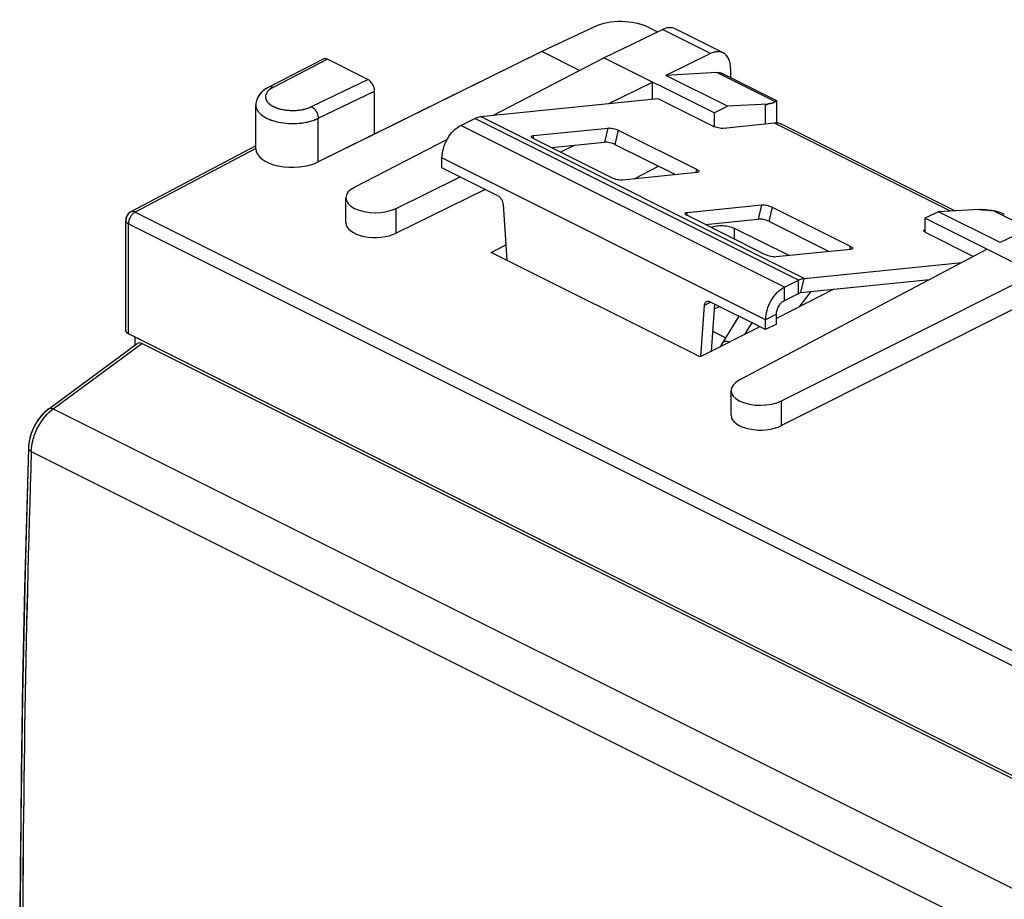
# Model space of a CAD drawing. Units: millimetres. Extents: x -30.7 to 16.9, y -35.8 to 25.4.
# Drawn here: x -30.7 to -4.9, y 2.3 to 25.4 of the extents above; entities that cross this region are included whole.
import ezdxf

# ---------------------------------------------------------------- set-up
doc = ezdxf.new("R2010")
doc.units = ezdxf.units.MM
doc.header["$LTSCALE"] = 30.734
doc.layers.get('0').update_dxf_attribs({"linetype": 'CONTINUOUS'})
for name, color, linetype in [('ASSI', 7, 'CONTINUOUS'), ('DRAFT', 7, 'CONTINUOUS'), ('RACCORDO', 7, 'CONTINUOUS')]:
    doc.layers.add(name, color=color, linetype=linetype)

msp = doc.modelspace()

# ---------------------------------------------------------------- linework, layer by layer
at = {"color": 7, "linetype": 'CONTINUOUS'}
for p, q in [((-18.649, 22.817), (-14.004, 23.291)), ((-19.166, 22.589), (-18.802, 22.771)), ((-10.737, 22.611), (-6.208, 20.347)), ((-19.661, 21.475), (-19.661, 21.735)), ((-10.164, 18.575), (-6.028, 18.997)), ((-10.68, 18.346), (-10.317, 18.528)), ((-10.251, 18.202), (-6.882, 18.545)), ((-10.68, 18), (-10.317, 18.181)), ((-11.878, 17.584), (-12.307, 16.887)), ((-10.892, 17.374), (-10.892, 17.634)), ((-11.175, 17.233), (-11.175, 17.492)), ((-10.892, 17.374), (-11.175, 17.233)), ((-12.227, 17.018), (-12.557, 17.183))]:
    msp.add_line(p, q, dxfattribs=at)
at = {"color": 253, "linetype": 'CONTINUOUS'}
for p, q in [((-10.317, 18.528), (-18.802, 22.771)), ((-10.164, 18.575), (-18.649, 22.817)), ((-10.68, 18.346), (-19.166, 22.589)), ((-6.332, 20.34), (-10.943, 22.646)), ((-11.175, 17.492), (-19.661, 21.735)), ((-10.68, 18), (-10.68, 18.346)), ((-10.317, 18.181), (-10.317, 18.528)), ((-10.251, 18.202), (-10.164, 18.575)), ((-9.988, 18.228), (-10.302, 17.825)), ((-12.513, 17.777), (-12.381, 17.836)), ((-10.892, 17.634), (-11.175, 17.492)), ((-11.718, 17.107), (-11.532, 17.411))]:
    msp.add_line(p, q, dxfattribs=at)
at = {"color": 7, "linetype": 'CONTINUOUS'}
msp.add_lwpolyline([(-12.307, 16.887), (-12.339, 16.833), (-12.371, 16.776)], dxfattribs=at)
msp.add_arc((-11.177, 16.568), 2.405, 44.47, 45.3813, dxfattribs=at)
for points, knots in [([(-18.802, 22.771), (-18.789, 22.777), (-18.741, 22.799), (-18.688, 22.813), (-18.649, 22.817)], [0, 0, 0, 0, 0.265629, 1, 1, 1, 1]), ([(-19.661, 21.735), (-19.661, 21.82), (-19.631, 21.995), (-19.526, 22.239), (-19.37, 22.448), (-19.236, 22.554), (-19.166, 22.589)], [0, 0, 0, 0, 0.246812, 0.511785, 0.770306, 1, 1, 1, 1]), ([(-10.857, 22.646), (-10.864, 22.647), (-10.893, 22.649), (-10.922, 22.648), (-10.943, 22.646)], [0, 0, 0, 0, 0.244736, 1, 1, 1, 1]), ([(-10.738, 22.611), (-10.747, 22.616), (-10.785, 22.633), (-10.826, 22.643), (-10.857, 22.646)], [0, 0, 0, 0, 0.247392, 1, 1, 1, 1]), ([(-11.175, 17.492), (-11.175, 17.577), (-11.146, 17.753), (-11.04, 17.997), (-10.885, 18.206), (-10.751, 18.311), (-10.68, 18.346)], [0, 0, 0, 0, 0.246812, 0.511785, 0.770306, 1, 1, 1, 1]), ([(-10.317, 18.528), (-10.304, 18.534), (-10.255, 18.556), (-10.203, 18.571), (-10.164, 18.575)], [0, 0, 0, 0, 0.265629, 1, 1, 1, 1]), ([(-10.317, 18.181), (-10.311, 18.184), (-10.29, 18.194), (-10.268, 18.2), (-10.251, 18.202)], [0, 0, 0, 0, 0.265629, 1, 1, 1, 1]), ([(-10.892, 17.634), (-10.892, 17.67), (-10.88, 17.745), (-10.835, 17.85), (-10.768, 17.94), (-10.71, 17.985), (-10.68, 18)], [0, 0, 0, 0, 0.246823, 0.511783, 0.770296, 1, 1, 1, 1])]:
    msp.add_open_spline(points, degree=3, knots=knots, dxfattribs=at)
at = {"color": 253, "linetype": 'CONTINUOUS'}
msp.add_open_spline([(-12.112, 16.908), (-12.135, 16.913), (-12.178, 16.92), (-12.235, 16.922), (-12.28, 16.913), (-12.301, 16.897), (-12.307, 16.887)], degree=3, knots=[0, 0, 0, 0, 0.346763, 0.626081, 0.837532, 1, 1, 1, 1], dxfattribs=at)
at = {"layer": 'ASSI', "color": 7, "linetype": 'CONTINUOUS'}
for p, q in [((-15.66, 25.174), (-17.04, 24.523)), ((-15.418, 24.361), (-13.88, 25.101)), ((-14.258, 25.161), (-14.012, 25.037)), ((-12.289, 24.49), (-13.546, 25.118)), ((-22.779, 24.328), (-24.204, 23.59)), ((-17.04, 24.523), (-22.905, 21.629)), ((-21.605, 23.791), (-22.666, 24.321)), ((-18.326, 22.85), (-15.418, 24.361)), ((-16.055, 24.03), (-17.04, 24.523)), ((-12.525, 22.915), (-15.418, 24.361)), ((-12.62, 24.471), (-13.79, 23.899)), ((-12.095, 24.084), (-12.095, 23.844)), ((-12.443, 23.972), (-13.79, 23.899)), ((-12.171, 23.089), (-13.79, 23.899)), ((-12.289, 23.941), (-10.894, 23.243)), ((-15.29, 23.16), (-14.145, 23.725)), ((-14.145, 23.277), (-14.145, 23.725)), ((-21.428, 22.357), (-21.428, 23.486)), ((-10.893, 23.243), (-10.893, 23.243)), ((-10.893, 23.242), (-10.893, 22.646)), ((-24.539, 21.971), (-24.539, 23.12)), ((-12.525, 22.915), (-12.171, 23.089)), ((-11.115, 23.148), (-12.171, 23.089)), ((-11.115, 23.148), (-11.183, 23.114)), ((-11.183, 23.114), (-11.115, 23.148)), ((-11.115, 23.148), (-11.118, 23.15)), ((-12.525, 22.915), (-12.525, 22.553)), ((-21.957, 20.964), (-19.519, 22.231)), ((-24.539, 22.052), (-27.82, 20.318)), ((-16.193, 22.065), (-16.556, 21.886)), ((-14.626, 21.184), (-13.98, 21.517)), ((-20.862, 20.411), (-19.186, 21.238)), ((-18.532, 20.911), (-20.862, 19.762)), ((-22.18, 20.037), (-22.18, 20.687)), ((-6.641, 20.324), (-6.997, 20.151)), ((-6.997, 20.151), (-6.997, 19.791)), ((-4.104, 18.704), (-6.997, 20.151)), ((-5.578, 20.38), (-6.641, 20.324)), ((-5.022, 19.515), (-6.641, 20.324)), ((-5.574, 20.378), (-5.578, 20.38)), ((-27.953, 17.21), (-27.953, 20.097)), ((-10.558, 19.173), (-11.988, 19.888)), ((-3.852, 20.087), (-5.022, 19.515)), ((-18.373, 19.258), (-17.985, 19.457)), ((-12.887, 16.515), (-18.373, 19.258)), ((-11.863, 15.912), (-5.377, 19.341)), ((-10.758, 15.364), (-4.104, 18.704)), ((-9.387, 18.29), (-10.892, 17.526)), ((-4.104, 18.055), (-10.758, 14.715)), ((-11.324, 17.307), (-12.887, 16.515)), ((6.802, -0.219), (-27.88, 17.122)), ((-29.97, 15.157), (-27.654, 16.866)), ((-27.706, 16.827), (-27.706, 17.035)), ((7.159, -0.477), (-27.53, 16.867)), ((-12.081, 14.988), (-12.081, 15.638)), ((-30.501, 14.159), (-30.502, 14.127))]:
    msp.add_line(p, q, dxfattribs=at)
at = {"layer": 'ASSI', "color": 253, "linetype": 'CONTINUOUS'}
for p, q in [((-12.62, 24.471), (-13.88, 25.101)), ((-22.666, 24.321), (-24.089, 23.585)), ((-23.079, 23.08), (-21.605, 23.791)), ((-12.443, 23.972), (-10.925, 23.212)), ((-22.905, 22.773), (-21.428, 23.486)), ((-11.183, 23.114), (-11.183, 22.621)), ((-22.905, 21.629), (-22.905, 22.773)), ((-24.545, 21.983), (-27.704, 20.313)), ((-20.862, 19.762), (-20.862, 20.411)), ((-27.704, 20.313), (6.977, 2.972)), ((-5.194, 20.347), (-4.268, 19.884)), ((-27.953, 20.097), (-27.953, 20.097)), ((-27.88, 17.122), (-27.88, 20.009)), ((-27.88, 20.009), (6.802, 2.668)), ((-11.988, 19.602), (-11.988, 19.888)), ((-29.853, 15.154), (-27.53, 16.867)), ((-10.758, 14.715), (-10.758, 15.364)), ((-29.853, 15.154), (4.753, -2.149)), ((-30.429, 14.039), (4.162, -3.256))]:
    msp.add_line(p, q, dxfattribs=at)
at = {"layer": 'ASSI', "color": 7, "linetype": 'CONTINUOUS'}
for points in [[(-29.97, 15.157), (-30.024, 15.115), (-30.076, 15.068), (-30.126, 15.018), (-30.173, 14.964), (-30.218, 14.907), (-30.261, 14.847), (-30.301, 14.784), (-30.337, 14.719), (-30.371, 14.652), (-30.401, 14.583), (-30.427, 14.513), (-30.45, 14.442), (-30.469, 14.371), (-30.484, 14.3), (-30.494, 14.229), (-30.501, 14.159)], [(-30.502, 14.127), (-30.592, 10.905), (-30.66, 7.628), (-30.706, 4.363), (-30.729, 1.109), (-30.729, -2.133), (-30.706, -5.363), (-30.66, -8.58), (-30.591, -11.786), (-30.502, -14.91)]]:
    msp.add_lwpolyline(points, dxfattribs=at)
for centre, radius, start, end in [((-27.703, 20.097), 0.25, 117.8621, 180.0174), ((-5.577, 19.67), 0.708, 89.7968, 90.1738), ((-5.732, 14.715), 5.667, 87.8245, 88.0345), ((-5.433, 19.225), 1.152, 63.442, 65.1902)]:
    msp.add_arc(centre, radius, start, end, dxfattribs=at)
at = {"layer": 'ASSI', "color": 253, "linetype": 'CONTINUOUS'}
msp.add_arc((424.348, -0.48), 455.008, 178.17138, 181.81707, dxfattribs=at)
at = {"layer": 'ASSI', "color": 7, "linetype": 'CONTINUOUS'}
for centre, major_axis, ratio, start_param, end_param in [((-14.966, 24.815), (1, -0.007), 0.494637, 0.788898, 2.342241), ((-13.884, 24.449), (0.34, 0.668), 0.617698, 0.00437, 0.680351), ((-22.666, 24.105), (-0.112, 0.224), 0.612391, -0.684883, 0.008593), ((-21.605, 23.575), (-0.112, 0.224), 0.612391, -2.25568, -0.684883), ((-11.893, 23.498), (0.998, -0.24), 0.263021, -0.620964, -0.191112), ((-23.575, 21.976), (0.964, 0.007), 0.505325, 3.138013, 5.476707), ((-21.402, 20.691), (0.778, 0.006), 0.505325, 8.64448, 11.759893), ((-4.942, 20.022), (0.998, -0.24), 0.263021, 1.888205, 2.318057), ((-21.402, 20.042), (0.778, 0.006), 0.505325, 3.137949, 5.476707), ((-27.529, 16.647), (-0.11, 0.228), 0.608575, -0.667734, 0.113751), ((-11.304, 15.642), (0.778, 0.006), 0.505325, 8.653207, 11.768619), ((-11.304, 14.992), (0.778, 0.006), 0.505325, 3.137951, 5.485434)]:
    msp.add_ellipse(centre, major_axis=major_axis, ratio=ratio, start_param=start_param, end_param=end_param, dxfattribs=at)
for points, knots in [([(-12.289, 24.49), (-12.313, 24.502), (-12.364, 24.519), (-12.479, 24.525), (-12.566, 24.498), (-12.62, 24.471)], [0, 0, 0, 0, 0.228148, 0.466545, 1, 1, 1, 1]), ([(-12.095, 24.084), (-12.095, 24.13), (-12.102, 24.217), (-12.139, 24.336), (-12.201, 24.431), (-12.259, 24.475), (-12.289, 24.49)], [0, 0, 0, 0, 0.289742, 0.549587, 0.782847, 1, 1, 1, 1]), ([(-12.443, 23.972), (-12.43, 23.972), (-12.377, 23.972), (-12.324, 23.959), (-12.289, 23.941)], [0, 0, 0, 0, 0.260403, 1, 1, 1, 1]), ([(-24.204, 23.59), (-24.25, 23.566), (-24.337, 23.511), (-24.447, 23.403), (-24.521, 23.271), (-24.539, 23.17), (-24.539, 23.12)], [0, 0, 0, 0, 0.257972, 0.506409, 0.752664, 1, 1, 1, 1]), ([(-10.925, 23.212), (-10.92, 23.216), (-10.914, 23.222), (-10.906, 23.229), (-10.901, 23.233), (-10.898, 23.237), (-10.895, 23.239), (-10.894, 23.241), (-10.893, 23.242), (-10.893, 23.243)], [0, 0, 0, 0, 0.425978, 0.592412, 0.728992, 0.836738, 0.916745, 0.970357, 1, 1, 1, 1]), ([(-10.925, 23.212), (-10.92, 23.216), (-10.912, 23.223), (-10.902, 23.232), (-10.896, 23.238), (-10.893, 23.242), (-10.893, 23.243)], [0, 0, 0, 0, 0.426313, 0.729553, 0.917393, 1, 1, 1, 1]), ([(-10.925, 23.212), (-10.947, 23.194), (-10.992, 23.174), (-11.059, 23.159), (-11.098, 23.151), (-11.119, 23.149)], [0, 0, 0, 0, 0.420806, 0.694309, 1, 1, 1, 1]), ([(-5.517, 20.377), (-5.465, 20.375), (-5.357, 20.369), (-5.25, 20.355), (-5.194, 20.347)], [0, 0, 0, 0, 0.4762, 1, 1, 1, 1]), ([(-4.918, 20.256), (-4.94, 20.267), (-5.028, 20.307), (-5.122, 20.336), (-5.194, 20.347)], [0, 0, 0, 0, 0.25425, 1, 1, 1, 1]), ([(-12.622, 19.919), (-12.571, 19.936), (-12.462, 19.959), (-12.296, 19.965), (-12.134, 19.944), (-12.033, 19.911), (-11.988, 19.888)], [0, 0, 0, 0, 0.247791, 0.512229, 0.770187, 1, 1, 1, 1]), ([(-27.88, 17.122), (-27.9, 17.132), (-27.934, 17.154), (-27.953, 17.193), (-27.953, 17.21)], [0, 0, 0, 0, 0.567991, 1, 1, 1, 1])]:
    msp.add_open_spline(points, degree=3, knots=knots, dxfattribs=at)
at = {"layer": 'ASSI', "color": 253, "linetype": 'CONTINUOUS'}
for points, knots in [([(-24.211, 23.499), (-24.244, 23.466), (-24.286, 23.407), (-24.292, 23.316), (-24.272, 23.251), (-24.231, 23.191), (-24.145, 23.113), (-23.991, 23.038), (-23.772, 22.986), (-23.529, 22.973), (-23.293, 23.001), (-23.144, 23.048), (-23.079, 23.08)], [0, 0, 0, 0, 0.08995, 0.130302, 0.171794, 0.217623, 0.269759, 0.394535, 0.542628, 0.70242, 0.859481, 1, 1, 1, 1]), ([(-24.089, 23.585), (-24.101, 23.578), (-24.144, 23.554), (-24.185, 23.524), (-24.211, 23.499)], [0, 0, 0, 0, 0.269775, 1, 1, 1, 1]), ([(-24.089, 23.585), (-24.108, 23.594), (-24.146, 23.606), (-24.187, 23.599), (-24.204, 23.59)], [0, 0, 0, 0, 0.535317, 1, 1, 1, 1]), ([(-24.539, 23.12), (-24.539, 23.096), (-24.532, 23.047), (-24.5, 22.977), (-24.448, 22.911), (-24.349, 22.825), (-24.183, 22.737), (-23.945, 22.668), (-23.678, 22.634), (-23.402, 22.639), (-23.141, 22.682), (-22.978, 22.738), (-22.905, 22.773)], [0, 0, 0, 0, 0.038285, 0.078874, 0.123543, 0.173343, 0.289156, 0.424404, 0.572263, 0.723709, 0.869166, 1, 1, 1, 1]), ([(-23.079, 23.08), (-23.054, 23.067), (-23.007, 23.029), (-22.952, 22.954), (-22.915, 22.866), (-22.905, 22.803), (-22.905, 22.773)], [0, 0, 0, 0, 0.228472, 0.486925, 0.752527, 1, 1, 1, 1]), ([(-27.704, 20.313), (-27.729, 20.3), (-27.777, 20.262), (-27.832, 20.188), (-27.869, 20.101), (-27.88, 20.039), (-27.88, 20.009)], [0, 0, 0, 0, 0.2302, 0.488779, 0.753495, 1, 1, 1, 1]), ([(-27.704, 20.313), (-27.723, 20.322), (-27.762, 20.334), (-27.803, 20.326), (-27.82, 20.318)], [0, 0, 0, 0, 0.53639, 1, 1, 1, 1]), ([(-27.953, 20.097), (-27.953, 20.08), (-27.934, 20.04), (-27.9, 20.019), (-27.88, 20.009)], [0, 0, 0, 0, 0.432039, 1, 1, 1, 1]), ([(-30.429, 14.039), (-30.426, 14.131), (-30.397, 14.319), (-30.302, 14.591), (-30.159, 14.844), (-30.035, 14.993), (-29.967, 15.058)], [0, 0, 0, 0, 0.239979, 0.495825, 0.753862, 1, 1, 1, 1]), ([(-29.97, 15.157), (-29.956, 15.168), (-29.913, 15.177), (-29.873, 15.164), (-29.853, 15.154)], [0, 0, 0, 0, 0.438783, 1, 1, 1, 1]), ([(-29.967, 15.058), (-29.958, 15.066), (-29.921, 15.1), (-29.883, 15.132), (-29.853, 15.154)], [0, 0, 0, 0, 0.256157, 1, 1, 1, 1]), ([(-30.502, 14.127), (-30.503, 14.11), (-30.489, 14.083), (-30.46, 14.057), (-30.44, 14.045), (-30.429, 14.039)], [0, 0, 0, 0, 0.422806, 0.689513, 1, 1, 1, 1])]:
    msp.add_open_spline(points, degree=3, knots=knots, dxfattribs=at)
at = {"layer": 'ASSI', "color": 7, "linetype": 'CONTINUOUS'}
msp.add_open_spline([(-5.574, 20.379), (-5.562, 20.379), (-5.55, 20.378), (-5.537, 20.378)], degree=3, dxfattribs=at)
at = {"layer": 'DRAFT', "color": 7, "linetype": 'CONTINUOUS'}
for p, q in [((-17.04, 24.523), (-21.428, 22.357)), ((-16.055, 24.03), (-17.04, 24.523)), ((-12.525, 22.915), (-15.418, 24.361)), ((-12.171, 23.089), (-13.79, 23.899)), ((-14.145, 23.277), (-14.145, 23.725)), ((-12.525, 22.915), (-12.171, 23.089)), ((-12.525, 22.915), (-12.525, 22.553)), ((-14.626, 21.184), (-13.98, 21.517)), ((-6.641, 20.324), (-6.997, 20.151)), ((-6.997, 20.151), (-6.997, 19.791)), ((-4.104, 18.704), (-6.997, 20.151)), ((-5.022, 19.515), (-6.641, 20.324)), ((-18.373, 19.258), (-17.985, 19.457)), ((-12.887, 16.515), (-18.373, 19.258)), ((-9.387, 18.29), (-10.892, 17.526)), ((-11.324, 17.307), (-12.887, 16.515))]:
    msp.add_line(p, q, dxfattribs=at)
at = {"layer": 'RACCORDO', "color": 7, "linetype": 'CONTINUOUS'}
for p, q in [((-15.66, 25.174), (-17.04, 24.523)), ((-15.418, 24.361), (-13.88, 25.101)), ((-14.258, 25.161), (-14.012, 25.037)), ((-12.289, 24.49), (-13.546, 25.118)), ((-22.779, 24.328), (-24.204, 23.59)), ((-21.605, 23.791), (-22.666, 24.321)), ((-18.326, 22.85), (-15.418, 24.361)), ((-12.62, 24.471), (-13.79, 23.899)), ((-12.095, 24.084), (-12.095, 23.844)), ((-12.443, 23.972), (-13.79, 23.899)), ((-12.289, 23.941), (-10.894, 23.243)), ((-15.29, 23.16), (-14.145, 23.725)), ((-21.428, 22.357), (-21.428, 23.486)), ((-14.004, 23.291), (-12.554, 22.567)), ((-24.539, 21.971), (-24.539, 23.12)), ((-17.263, 22.32), (-15.313, 22.519)), ((-15.037, 22.462), (-12.987, 21.437)), ((-10.943, 22.646), (-12.278, 22.51)), ((-21.428, 22.357), (-22.905, 21.629)), ((-21.957, 20.964), (-19.519, 22.231)), ((-15.206, 21.21), (-17.256, 22.236)), ((-24.539, 22.052), (-27.82, 20.318)), ((-16.793, 22.004), (-15.4, 22.146)), ((-16.193, 22.065), (-16.556, 21.886)), ((-15.125, 22.089), (-13.538, 21.296)), ((-18.199, 20.745), (-19.661, 21.475)), ((-20.862, 20.411), (-19.186, 21.238)), ((-12.98, 21.353), (-14.93, 21.153)), ((-18.532, 20.911), (-20.862, 19.762)), ((-22.18, 20.037), (-22.18, 20.687)), ((-18.058, 20.516), (-17.957, 19.05)), ((-13.233, 20.305), (-11.283, 20.504)), ((-11.007, 20.447), (-8.956, 19.422)), ((-11.175, 19.195), (-13.226, 20.221)), ((-27.953, 17.21), (-27.953, 20.097)), ((-12.762, 19.989), (-11.37, 20.131)), ((-11.094, 20.074), (-9.507, 19.28)), ((-3.852, 20.087), (-5.022, 19.515)), ((-5.73, 19.154), (-6.968, 19.774)), ((-11.863, 15.912), (-5.377, 19.341)), ((-8.949, 19.337), (-10.899, 19.138)), ((-10.758, 15.364), (-4.104, 18.704)), ((-12.878, 16.519), (-12.778, 17.876)), ((-11.175, 17.233), (-12.637, 17.963)), ((-12.595, 16.663), (-12.504, 17.897)), ((-4.104, 18.055), (-10.758, 14.715)), ((6.802, -0.219), (-27.88, 17.122)), ((-29.97, 15.157), (-27.654, 16.866)), ((-27.706, 16.827), (-27.706, 17.035)), ((7.159, -0.477), (-27.53, 16.867)), ((-12.081, 14.988), (-12.081, 15.638))]:
    msp.add_line(p, q, dxfattribs=at)
at = {"layer": 'RACCORDO', "color": 253, "linetype": 'CONTINUOUS'}
for p, q in [((-12.62, 24.471), (-13.88, 25.101)), ((-22.666, 24.321), (-24.089, 23.585)), ((-23.079, 23.08), (-21.605, 23.791)), ((-22.905, 22.773), (-21.428, 23.486)), ((-22.905, 21.629), (-22.905, 22.773)), ((-15.313, 22.519), (-15.4, 22.146)), ((-15.037, 22.462), (-15.125, 22.089)), ((-17.263, 22.32), (-17.28, 22.249)), ((-24.545, 21.983), (-27.704, 20.313)), ((-12.987, 21.437), (-13.007, 21.35)), ((-20.862, 19.762), (-20.862, 20.411)), ((-11.283, 20.504), (-11.37, 20.131)), ((-11.007, 20.447), (-11.094, 20.074)), ((-27.704, 20.313), (6.977, 2.972)), ((-13.233, 20.305), (-13.25, 20.234)), ((-27.88, 17.122), (-27.88, 20.009)), ((-27.88, 20.009), (6.802, 2.668)), ((-8.956, 19.422), (-8.976, 19.334)), ((-12.778, 17.876), (-12.619, 17.955)), ((-29.853, 15.154), (-27.53, 16.867)), ((-10.758, 14.715), (-10.758, 15.364)), ((-29.853, 15.154), (4.753, -2.149)), ((-30.429, 14.039), (4.162, -3.256))]:
    msp.add_line(p, q, dxfattribs=at)
at = {"layer": 'RACCORDO', "color": 7, "linetype": 'CONTINUOUS'}
for points in [[(-30.008, 15.128), (-30.029, 15.11), (-30.05, 15.092), (-30.071, 15.073), (-30.091, 15.053), (-30.111, 15.033), (-30.131, 15.012), (-30.15, 14.991), (-30.169, 14.969), (-30.187, 14.947), (-30.205, 14.924), (-30.223, 14.901), (-30.24, 14.877), (-30.256, 14.853), (-30.273, 14.829), (-30.288, 14.804), (-30.304, 14.779), (-30.318, 14.753), (-30.333, 14.728), (-30.346, 14.701), (-30.36, 14.675), (-30.372, 14.648), (-30.384, 14.621), (-30.396, 14.594), (-30.407, 14.567), (-30.418, 14.54), (-30.428, 14.512), (-30.437, 14.484), (-30.446, 14.456), (-30.454, 14.428), (-30.462, 14.4), (-30.469, 14.372), (-30.475, 14.344), (-30.481, 14.315), (-30.486, 14.287), (-30.49, 14.259), (-30.494, 14.231), (-30.497, 14.202), (-30.5, 14.174)], [(-29.97, 15.157), (-29.986, 15.145), (-30.008, 15.128)], [(-30.502, 14.127), (-30.539, 12.906), (-30.572, 11.678)], [(-30.5, 14.174), (-30.501, 14.146), (-30.502, 14.127)], [(-30.572, 11.678), (-30.602, 10.452), (-30.63, 9.228), (-30.654, 8.005), (-30.674, 6.784), (-30.692, 5.564), (-30.706, 4.346), (-30.717, 3.129), (-30.725, 1.914), (-30.73, 0.701), (-30.732, -0.511), (-30.73, -1.721), (-30.725, -2.929), (-30.717, -4.136), (-30.706, -5.341), (-30.692, -6.544), (-30.674, -7.745), (-30.654, -8.945), (-30.63, -10.143), (-30.602, -11.34)]]:
    msp.add_lwpolyline(points, dxfattribs=at)
for centre, radius, start, end in [((-23.794, 22.798), 0.891, 117.3553, 121.3377), ((-24.11, 23.12), 0.429, 174.5507, 179.9975), ((-27.703, 20.097), 0.25, 123.5933, 179.9978), ((-27.703, 20.097), 0.25, 117.8659, 123.591)]:
    msp.add_arc(centre, radius, start, end, dxfattribs=at)
at = {"layer": 'RACCORDO', "color": 253, "linetype": 'CONTINUOUS'}
for centre, radius, start, end in [((-23.873, 23.139), 0.494, 124.9956, 126.7156), ((-29.202, 14.267), 1.1, 126.2786, 130.8084), ((428.031, -0.48), 458.69, 178.1861, 181.8139)]:
    msp.add_arc(centre, radius, start, end, dxfattribs=at)
at = {"layer": 'RACCORDO', "color": 7, "linetype": 'CONTINUOUS'}
for centre, major_axis, ratio, start_param, end_param in [((-14.966, 24.815), (1, -0.007), 0.494637, 0.788898, 2.342241), ((-13.884, 24.449), (0.34, 0.668), 0.617698, 0.00437, 0.680351), ((-22.666, 24.105), (-0.112, 0.224), 0.612391, -0.684883, 0.008593), ((-21.605, 23.575), (-0.112, 0.224), 0.612391, -2.25568, -0.684883), ((-23.575, 21.976), (0.964, 0.007), 0.505325, 3.138013, 5.476707), ((-21.402, 20.691), (0.778, 0.006), 0.505325, 8.64448, 11.759893), ((-21.402, 20.042), (0.778, 0.006), 0.505325, 3.137949, 5.476707), ((-27.529, 16.647), (-0.11, 0.228), 0.608575, -0.667734, 0.113751), ((-11.304, 15.642), (0.778, 0.006), 0.505325, 8.653207, 11.768619), ((-11.304, 14.992), (0.778, 0.006), 0.505325, 3.137951, 5.485434)]:
    msp.add_ellipse(centre, major_axis=major_axis, ratio=ratio, start_param=start_param, end_param=end_param, dxfattribs=at)
for points, knots in [([(-12.289, 24.49), (-12.313, 24.502), (-12.364, 24.519), (-12.447, 24.523), (-12.534, 24.508), (-12.592, 24.485), (-12.62, 24.471)], [0, 0, 0, 0, 0.22755, 0.465322, 0.721272, 1, 1, 1, 1]), ([(-12.095, 24.084), (-12.095, 24.13), (-12.102, 24.217), (-12.139, 24.336), (-12.192, 24.416), (-12.245, 24.464), (-12.274, 24.482), (-12.289, 24.49)], [0, 0, 0, 0, 0.289495, 0.549119, 0.782179, 0.892165, 1, 1, 1, 1]), ([(-12.443, 23.972), (-12.417, 23.973), (-12.363, 23.97), (-12.313, 23.953), (-12.289, 23.941)], [0, 0, 0, 0, 0.510846, 1, 1, 1, 1]), ([(-24.258, 23.56), (-24.294, 23.537), (-24.363, 23.487), (-24.45, 23.395), (-24.513, 23.285), (-24.533, 23.202), (-24.537, 23.161)], [0, 0, 0, 0, 0.255395, 0.504195, 0.751517, 1, 1, 1, 1]), ([(-15.313, 22.519), (-15.292, 22.521), (-15.246, 22.52), (-15.175, 22.509), (-15.104, 22.49), (-15.058, 22.473), (-15.037, 22.462)], [0, 0, 0, 0, 0.218846, 0.482867, 0.755903, 1, 1, 1, 1]), ([(-12.278, 22.51), (-12.299, 22.508), (-12.345, 22.509), (-12.416, 22.52), (-12.488, 22.538), (-12.533, 22.556), (-12.554, 22.567)], [0, 0, 0, 0, 0.218846, 0.482867, 0.755903, 1, 1, 1, 1]), ([(-17.256, 22.236), (-17.266, 22.24), (-17.283, 22.25), (-17.305, 22.267), (-17.319, 22.285), (-17.317, 22.295)], [0, 0, 0, 0, 0.36146, 0.648695, 1, 1, 1, 1]), ([(-17.317, 22.295), (-17.316, 22.298), (-17.311, 22.305), (-17.3, 22.312), (-17.283, 22.318), (-17.27, 22.319), (-17.263, 22.32)], [0, 0, 0, 0, 0.166866, 0.378276, 0.65475, 1, 1, 1, 1]), ([(-15.125, 22.089), (-15.145, 22.099), (-15.191, 22.117), (-15.263, 22.136), (-15.334, 22.147), (-15.38, 22.148), (-15.4, 22.146)], [0, 0, 0, 0, 0.244097, 0.517133, 0.781154, 1, 1, 1, 1]), ([(-12.987, 21.437), (-12.977, 21.432), (-12.96, 21.423), (-12.938, 21.406), (-12.924, 21.388), (-12.926, 21.378)], [0, 0, 0, 0, 0.36146, 0.648695, 1, 1, 1, 1]), ([(-14.93, 21.153), (-14.951, 21.151), (-14.997, 21.153), (-15.068, 21.163), (-15.139, 21.182), (-15.185, 21.2), (-15.206, 21.21)], [0, 0, 0, 0, 0.218846, 0.482867, 0.755903, 1, 1, 1, 1]), ([(-12.926, 21.378), (-12.927, 21.374), (-12.932, 21.367), (-12.943, 21.36), (-12.96, 21.355), (-12.973, 21.353), (-12.98, 21.353)], [0, 0, 0, 0, 0.166866, 0.378276, 0.65475, 1, 1, 1, 1]), ([(-18.199, 20.745), (-18.18, 20.735), (-18.144, 20.707), (-18.101, 20.652), (-18.07, 20.587), (-18.06, 20.539), (-18.058, 20.516)], [0, 0, 0, 0, 0.227906, 0.483975, 0.74873, 1, 1, 1, 1]), ([(-11.283, 20.504), (-11.262, 20.506), (-11.216, 20.505), (-11.145, 20.494), (-11.073, 20.475), (-11.027, 20.457), (-11.007, 20.447)], [0, 0, 0, 0, 0.218846, 0.482867, 0.755903, 1, 1, 1, 1]), ([(-13.226, 20.221), (-13.235, 20.225), (-13.252, 20.235), (-13.275, 20.251), (-13.288, 20.27), (-13.286, 20.28)], [0, 0, 0, 0, 0.36146, 0.648695, 1, 1, 1, 1]), ([(-13.286, 20.28), (-13.285, 20.283), (-13.281, 20.29), (-13.269, 20.297), (-13.253, 20.302), (-13.24, 20.304), (-13.233, 20.305)], [0, 0, 0, 0, 0.166866, 0.378276, 0.65475, 1, 1, 1, 1]), ([(-11.094, 20.074), (-11.115, 20.084), (-11.161, 20.102), (-11.232, 20.121), (-11.303, 20.132), (-11.349, 20.133), (-11.37, 20.131)], [0, 0, 0, 0, 0.244097, 0.517133, 0.781154, 1, 1, 1, 1]), ([(-6.998, 19.791), (-7.003, 19.794), (-7.012, 19.801), (-7.022, 19.812), (-7.028, 19.822), (-7.029, 19.83), (-7.028, 19.833)], [0, 0, 0, 0, 0.340119, 0.614091, 0.82726, 1, 1, 1, 1]), ([(-7.028, 19.833), (-7.028, 19.835), (-7.024, 19.842), (-7.013, 19.849), (-7.003, 19.853), (-6.998, 19.854)], [0, 0, 0, 0, 0.18984, 0.535224, 1, 1, 1, 1]), ([(-6.968, 19.774), (-6.971, 19.775), (-6.981, 19.78), (-6.991, 19.786), (-6.998, 19.791)], [0, 0, 0, 0, 0.269314, 1, 1, 1, 1]), ([(-8.956, 19.422), (-8.947, 19.417), (-8.93, 19.407), (-8.907, 19.391), (-8.893, 19.372), (-8.896, 19.362)], [0, 0, 0, 0, 0.36146, 0.648695, 1, 1, 1, 1]), ([(-8.896, 19.362), (-8.897, 19.359), (-8.901, 19.352), (-8.913, 19.345), (-8.929, 19.34), (-8.942, 19.338), (-8.949, 19.337)], [0, 0, 0, 0, 0.166866, 0.378276, 0.65475, 1, 1, 1, 1]), ([(-10.899, 19.138), (-10.92, 19.136), (-10.966, 19.137), (-11.037, 19.148), (-11.109, 19.167), (-11.155, 19.185), (-11.175, 19.195)], [0, 0, 0, 0, 0.218846, 0.482867, 0.755903, 1, 1, 1, 1]), ([(-12.778, 17.876), (-12.777, 17.886), (-12.774, 17.906), (-12.763, 17.933), (-12.747, 17.955), (-12.733, 17.965), (-12.726, 17.969)], [0, 0, 0, 0, 0.28547, 0.543611, 0.778601, 1, 1, 1, 1]), ([(-12.726, 17.969), (-12.713, 17.975), (-12.681, 17.981), (-12.651, 17.971), (-12.637, 17.963)], [0, 0, 0, 0, 0.463703, 1, 1, 1, 1]), ([(-27.88, 17.122), (-27.89, 17.127), (-27.91, 17.139), (-27.934, 17.16), (-27.949, 17.184), (-27.953, 17.202), (-27.953, 17.21)], [0, 0, 0, 0, 0.302576, 0.565487, 0.793432, 1, 1, 1, 1])]:
    msp.add_open_spline(points, degree=3, knots=knots, dxfattribs=at)
at = {"layer": 'RACCORDO', "color": 253, "linetype": 'CONTINUOUS'}
for points, knots in [([(-24.168, 23.535), (-24.191, 23.518), (-24.231, 23.483), (-24.268, 23.429), (-24.284, 23.384), (-24.29, 23.351), (-24.289, 23.318), (-24.281, 23.273), (-24.253, 23.218), (-24.198, 23.158), (-24.123, 23.105), (-24.031, 23.059), (-23.924, 23.023), (-23.805, 22.996), (-23.679, 22.981), (-23.55, 22.978), (-23.421, 22.986), (-23.297, 23.005), (-23.183, 23.036), (-23.112, 23.064), (-23.079, 23.08)], [0, 0, 0, 0, 0.052509, 0.098419, 0.119591, 0.140055, 0.160292, 0.180805, 0.224359, 0.273725, 0.330258, 0.394076, 0.464443, 0.540045, 0.619188, 0.699953, 0.780324, 0.858306, 0.932054, 1, 1, 1, 1]), ([(-24.089, 23.585), (-24.099, 23.589), (-24.119, 23.597), (-24.149, 23.602), (-24.178, 23.6), (-24.196, 23.594), (-24.204, 23.59)], [0, 0, 0, 0, 0.278445, 0.534376, 0.772275, 1, 1, 1, 1]), ([(-24.089, 23.585), (-24.095, 23.581), (-24.118, 23.569), (-24.14, 23.555), (-24.156, 23.544)], [0, 0, 0, 0, 0.259173, 1, 1, 1, 1]), ([(-24.539, 23.12), (-24.539, 23.096), (-24.532, 23.047), (-24.5, 22.977), (-24.448, 22.911), (-24.378, 22.85), (-24.291, 22.795), (-24.189, 22.746), (-24.075, 22.706), (-23.905, 22.663), (-23.678, 22.634), (-23.446, 22.638), (-23.264, 22.662), (-23.135, 22.689), (-23.015, 22.725), (-22.94, 22.756), (-22.905, 22.773)], [0, 0, 0, 0, 0.038261, 0.078823, 0.123464, 0.173232, 0.228516, 0.289198, 0.354781, 0.424502, 0.572265, 0.723615, 0.797678, 0.869093, 0.936823, 1, 1, 1, 1]), ([(-23.079, 23.08), (-23.054, 23.067), (-23.007, 23.029), (-22.952, 22.954), (-22.915, 22.866), (-22.905, 22.803), (-22.905, 22.773)], [0, 0, 0, 0, 0.228472, 0.486925, 0.752527, 1, 1, 1, 1]), ([(-27.704, 20.313), (-27.729, 20.3), (-27.777, 20.262), (-27.832, 20.188), (-27.869, 20.101), (-27.88, 20.039), (-27.88, 20.009)], [0, 0, 0, 0, 0.2302, 0.488779, 0.753495, 1, 1, 1, 1]), ([(-27.704, 20.313), (-27.714, 20.317), (-27.734, 20.325), (-27.765, 20.33), (-27.794, 20.328), (-27.812, 20.322), (-27.82, 20.318)], [0, 0, 0, 0, 0.279258, 0.535405, 0.77296, 1, 1, 1, 1]), ([(-27.953, 20.097), (-27.953, 20.089), (-27.949, 20.071), (-27.934, 20.047), (-27.91, 20.026), (-27.89, 20.014), (-27.88, 20.009)], [0, 0, 0, 0, 0.206568, 0.434514, 0.697424, 1, 1, 1, 1]), ([(-30.429, 14.039), (-30.426, 14.136), (-30.394, 14.336), (-30.288, 14.623), (-30.131, 14.885), (-29.995, 15.036), (-29.921, 15.1)], [0, 0, 0, 0, 0.241464, 0.49898, 0.757034, 1, 1, 1, 1]), ([(-29.97, 15.157), (-29.963, 15.162), (-29.947, 15.17), (-29.917, 15.173), (-29.885, 15.168), (-29.864, 15.159), (-29.853, 15.154)], [0, 0, 0, 0, 0.210976, 0.440925, 0.702353, 1, 1, 1, 1]), ([(-30.502, 14.127), (-30.502, 14.119), (-30.499, 14.102), (-30.484, 14.078), (-30.46, 14.057), (-30.44, 14.045), (-30.429, 14.039)], [0, 0, 0, 0, 0.20128, 0.426952, 0.691731, 1, 1, 1, 1])]:
    msp.add_open_spline(points, degree=3, knots=knots, dxfattribs=at)

doc.saveas('drawing.dxf')
